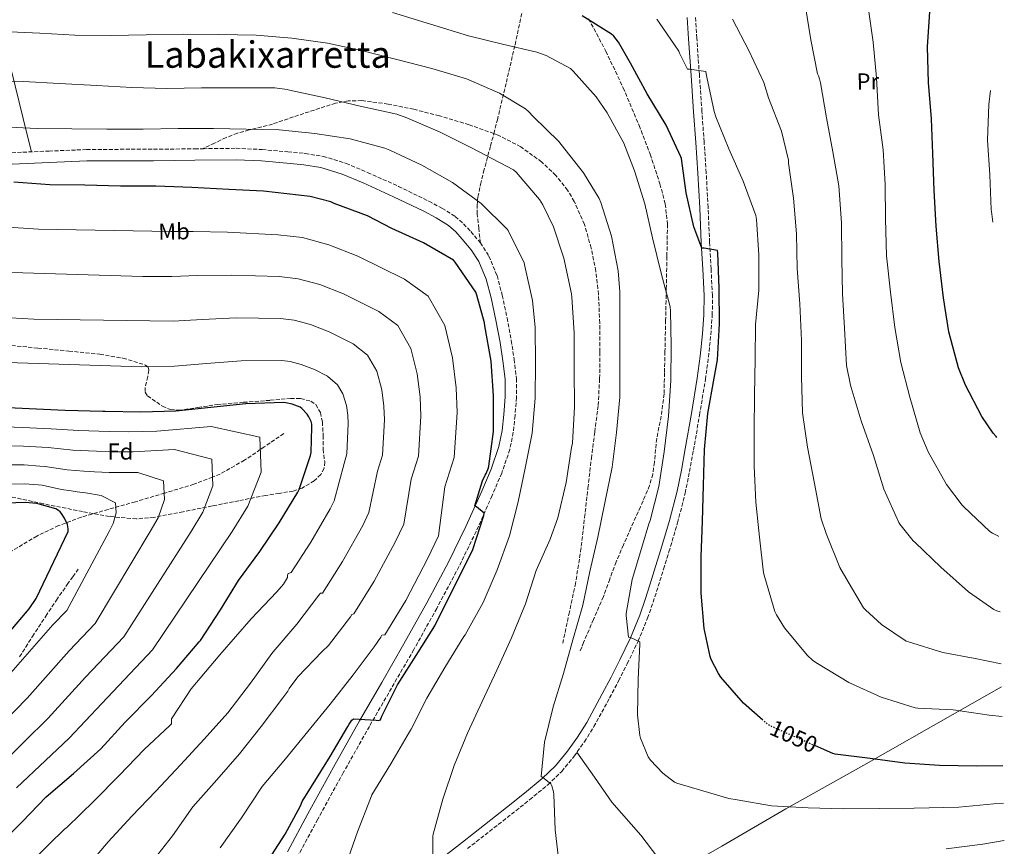
# Model space of a CAD drawing. Units: metres. Extents: x 624003 to 627443, y 4757314 to 4759690.
# Drawn here: x 626982 to 627410, y 4759144 to 4759503 of the extents above; entities that cross this region are included whole.
import ezdxf
from ezdxf.enums import TextEntityAlignment as Align

# ---------------------------------------------------------------- set-up
doc = ezdxf.new("R2010")
doc.units = ezdxf.units.M
doc.header["$MEASUREMENT"] = 0
doc.linetypes.add('DGN Style 3', pattern=[2.435890702152634, 1.739921930109024, -0.6959687720436097])
doc.linetypes.add('DGN Style 5', pattern=[1.217945351076317, 0.5219765790327072, -0.6959687720436097])
for name, color, linetype, lineweight in [('Barranco lineal', 142, 'DGN Style 3', 13), ('Camino', 7, 'DGN Style 3', 0), ('Cota de curva de nivel directora', 7, 'Continuous', 0), ('Curva de nivel directora', 30, 'Continuous', 30), ('Curva de nivel directora no vista', 30, 'DGN Style 5', 30), ('Curva de nivel intermedia', 30, 'Continuous', 0), ('Etiqueta de uso rústico', 92, 'Continuous', 0), ('Etiqueta de zona arbolada', 92, 'Continuous', 0), ('Línea de cambio de uso (parcela vista)', 92, 'Continuous', 0), ('Margen derecho', 7, 'Continuous', 0), ('Senda', 7, 'DGN Style 3', 0), ('Texto de Área (paraje) menor', 7, 'Continuous', 0), ('Zona arbolada', 92, 'DGN Style 3', 0)]:
    doc.layers.add(name, color=color, linetype=linetype, lineweight=lineweight)
doc.styles.add('Style-Arial', font='arial.ttf')

msp = doc.modelspace()

# ---------------------------------------------------------------- linework, layer by layer
at = {"layer": 'Barranco lineal', "color": 142, "linetype": 'DGN Style 3', "lineweight": 13}
msp.add_polyline3d([(627096.9500000002, 4759323.199999999, 995.0800000000017), (627088.3700000001, 4759317.41, 995.0099999999949), (627086.6799999997, 4759316.26, 995), (627079.79, 4759311.609999999, 994.2200000000012), (627069.2100000001, 4759305.600000001, 991.1499999999943), (627065.8499999996, 4759304.310000001, 990), (627057.7800000003, 4759301.180000001, 987.1499999999943), (627045.0499999998, 4759297.310000001, 982.779999999999), (627032.3099999997, 4759293.57, 980.7400000000052), (627020.5300000003, 4759290.230000001, 978.6199999999953), (627008.75, 4759286.850000001, 976.5200000000042), (626998.9400000004, 4759283.189999999, 974.9499999999971), (626989.4900000002, 4759278.66, 973.3800000000047), (626977.7300000006, 4759271.600000001, 970.8699999999953)], dxfattribs=at)
at = {"layer": 'Camino', "color": 7, "linetype": 'DGN Style 3', "lineweight": 0}
for points in [[(627176.8099999971, 4759142.730000002, 1037.270000000004), (627186.3700000015, 4759150.220000002, 1038.130000000005), (627195.9499999993, 4759157.710000002, 1038.869999999995), (627203.8399999995, 4759163.99, 1039.699999999997), (627211.7399999985, 4759170.460000002, 1040.529999999999), (627217.8000000003, 4759176.330000001, 1041.149999999994), (627223.1499999991, 4759182.869999999, 1041.690000000002), (627227.690000001, 4759189.199999999, 1042.050000000003), (627231.7800000014, 4759195.779999999, 1042.389999999999), (627235.2699999983, 4759202.029999999, 1042.75), (627238.6400000012, 4759208.27, 1043.160000000003), (627242.5100000004, 4759215.680000001, 1043.779999999999), (627246.3000000011, 4759223.140000001, 1044.440000000002), (627251.0100000006, 4759232.87, 1045.190000000002), (627255.149999998, 4759242.930000001, 1045.910000000003), (627257.5399999997, 4759249.900000002, 1046.309999999998), (627259.7600000014, 4759256.800000002, 1046.679999999993), (627262.1199999995, 4759264.27, 1047.309999999998), (627264.4400000018, 4759271.770000001, 1047.830000000002), (627268.1900000002, 4759284.42, 1048.100000000006), (627271.4899999973, 4759297.279999999, 1048.210000000007), (627273.4099999995, 4759306.640000002, 1048.270000000004), (627275.1099999981, 4759315.960000001, 1048.339999999997), (627277.7800000014, 4759331.300000001, 1048.529999999999), (627280.3099999971, 4759346.710000002, 1048.789999999994), (627281.6299999983, 4759356.430000001, 1049.070000000007), (627282.6400000007, 4759366.189999999, 1049.369999999995), (627283.3, 4759374.710000004, 1049.479999999996), (627283.3599999984, 4759383.300000003, 1049.619999999995), (627282.7500000002, 4759394.9, 1049.990000000005), (627282.14, 4759406.369999999, 1050.389999999999), (627281.4699999972, 4759421.480000001, 1050.919999999998), (627280.6600000004, 4759436.62, 1051.479999999996), (627279.7399999973, 4759449.980000002, 1052.020000000004), (627278.8000000007, 4759463.279999999, 1052.89), (627277.6799999987, 4759479.189999999, 1054.279999999999), (627276.57, 4759495.060000001, 1055.699999999998), (627276.0399999979, 4759504.350000001, 1056.529999999999)], [(626921.4499999988, 4759442.36, 1026.899999999994), (626932.9099999988, 4759443.260000001, 1026.770000000004), (626944.4499999988, 4759444.160000003, 1026.649999999994), (626961.5700000003, 4759444.91, 1026.740000000005), (626978.5599999977, 4759445.310000001, 1027.029999999999), (626994.7499999994, 4759446.040000002, 1027.25), (627011.0700000006, 4759446.66, 1027.479999999996), (627025.690000001, 4759446.790000003, 1027.869999999996), (627040.1999999996, 4759446.790000003, 1028.25), (627058.1299999979, 4759447.029999999, 1028.380000000005), (627061.749999999, 4759447.070000002, 1028.380000000005)], [(627061.749999999, 4759447.070000002, 1028.380000000005), (627076.2300000007, 4759447.240000002, 1028.369999999995), (627087.5300000017, 4759446.700000001, 1028.289999999994), (627098.6799999987, 4759445.680000001, 1028.25), (627106.2199999979, 4759444.970000001, 1028.279999999999), (627114.0499999999, 4759443.730000001, 1028.309999999998), (627123.9999999988, 4759440.699999999, 1028.339999999997), (627133.3599999996, 4759436.77, 1028.369999999995), (627146.7500000006, 4759430.67, 1028.289999999994), (627159.9699999974, 4759424.240000002, 1028.050000000003), (627165.6999999983, 4759421.220000002, 1027.770000000004), (627171.4499999994, 4759417.600000001, 1027.539999999994), (627175.1199999995, 4759414.4, 1027.570000000007), (627178.2199999975, 4759411.000000001, 1027.610000000001), (627182.3999999973, 4759406.100000001, 1027.619999999995)], [(627182.3999999973, 4759406.100000001, 1027.619999999995), (627186.1299999978, 4759400.380000001, 1027.610000000001), (627189.6399999993, 4759391.86, 1027.490000000005), (627191.9200000013, 4759383.350000001, 1027.350000000006), (627194.0000000001, 4759373.520000001, 1027.149999999994), (627195.8299999986, 4759363.710000001, 1026.970000000001), (627197.1299999994, 4759355.51, 1026.970000000001), (627198.0700000004, 4759347.09, 1027.029999999999), (627198.1000000017, 4759338.940000001, 1026.960000000007), (627197.4800000002, 4759331.000000001, 1026.770000000004), (627196.7299999993, 4759323.740000002, 1026.380000000005), (627195.2199999985, 4759316.32, 1026.009999999995), (627191.6799999999, 4759306.01, 1025.75), (627187.5499999993, 4759296.250000001, 1025.490000000005), (627180.5599999977, 4759280.689999999, 1025.080000000002), (627173.0900000001, 4759265.330000003, 1024.660000000003), (627163.4200000007, 4759247.2, 1024.580000000002), (627153.4600000007, 4759229.290000002, 1024.850000000006), (627143.7499999988, 4759212.57, 1025.14), (627134.1199999996, 4759195.880000004, 1025.369999999995), (627122.7899999995, 4759175.75, 1025.360000000001), (627111.6400000004, 4759155.52, 1025.300000000003), (627102.7800000003, 4759139.010000001, 1025.389999999999)]]:
    msp.add_polyline3d(points, dxfattribs=at)
at = {"layer": 'Curva de nivel directora', "color": 30, "linetype": 'Continuous', "lineweight": 30, "flags": 128}
for points, elevation in [([(627305.2499999995, 4759198.650000001), (627296.9100000003, 4759205.949999999), (627287.0599999997, 4759217.310000001), (627285.9600000001, 4759218.930000002), (627282.8399999996, 4759225.020000001), (627282.3799999993, 4759226.300000001), (627279.7500000006, 4759238.460000004), (627278.4299999997, 4759253.880000001), (627278.4299999997, 4759269.580000001), (627278.9999999995, 4759285.150000001), (627279.4600000001, 4759300.660000001), (627279.8800000002, 4759316.26), (627281.3299999987, 4759331.940000001), (627284.0399999999, 4759347.300000003), (627285.5300000008, 4759355.310000001), (627286.4299999994, 4759370.860000002), (627286.2500000005, 4759386.430000002), (627285.7099999996, 4759401.82), (627285.589999999, 4759402.830000001), (627279.6900000002, 4759403.820000002), (627278.7899999995, 4759403.859999999), (627275.3200000006, 4759413.11), (627271.8800000006, 4759427.86), (627269.8299999987, 4759442.750000001), (627269.6499999998, 4759443.58), (627263.2899999986, 4759457.36), (627255.0099999993, 4759470.880000001), (627247.7800000008, 4759484.2), (627242.4599999988, 4759493.330000001), (627240.4899999996, 4759495.92), (627239.4999999994, 4759496.920000001), (627226.6699999995, 4759504.9)], 1050), ([(627407.0699999988, 4759321.560000002), (627406.7699999993, 4759321.939999999), (627405.4999999997, 4759323.310000002), (627400.4999999995, 4759330.570000002), (627393.5199999991, 4759344.230000001), (627390.4199999989, 4759351.850000001), (627386.2300000002, 4759367.37), (627383.8799999988, 4759382.250000002), (627381.980000001, 4759398.029999999), (627380.6800000002, 4759413.420000001), (627379.86, 4759428.859999999), (627379.2000000007, 4759445.02), (627378.6299999983, 4759460.100000001), (627377.3399999986, 4759475.87), (627376.8499999992, 4759491.390000001), (627377.9499999988, 4759506.500000001)], 1075), ([(627088.8199999991, 4759135.500000001), (627097.4899999995, 4759148.970000001), (627104.1799999994, 4759161.290000001), (627104.9399999994, 4759163.220000002), (627117.0499999997, 4759182.84), (627124.8199999991, 4759195.820000002), (627125.2999999997, 4759196.79), (627126.5600000003, 4759198.52), (627127.2300000008, 4759199.240000002), (627137.0999999992, 4759198.650000001), (627138.0599999981, 4759198.480000001), (627138.9400000009, 4759198.67), (627139.4999999997, 4759200.280000002), (627146.3599999994, 4759213.910000001), (627154.5400000003, 4759226.760000002), (627162.5299999987, 4759239.650000001), (627169.23, 4759253.109999999), (627176.1299999999, 4759266.519999999), (627179.0899999992, 4759272.779999999), (627183.8700000002, 4759287.630000002), (627184.0999999982, 4759288.66), (627180.7000000008, 4759291.330000001), (627179.980000001, 4759291.730000001), (627183.3600000007, 4759302.720000002), (627184.4400000002, 4759305.070000002), (627184.9499999998, 4759305.890000002), (627185.9299999989, 4759308.28), (627186.1500000001, 4759309.080000001), (627188.05, 4759324.160000001), (627188.1399999994, 4759339.680000001), (627187.0599999998, 4759354.700000001), (627184.3699999988, 4759370.040000001), (627184.1999999988, 4759371.400000002), (627180.8999999998, 4759383.330000001), (627180.37, 4759384.620000001), (627171.4699999995, 4759397.720000002), (627170.7699999999, 4759398.560000001), (627157.6299999993, 4759406.130000004), (627143.8699999994, 4759412.34), (627133.2500000001, 4759417.9), (627118.8399999999, 4759423.28), (627117.2899999986, 4759423.910000001), (627108.3899999983, 4759426.220000003), (627088.0300000003, 4759428.570000002), (627073.0099999999, 4759429.270000001), (627056.9199999988, 4759430.189999999), (627041.2099999998, 4759430.810000001), (627025.8499999996, 4759430.730000001), (627010.409999999, 4759431.15), (626995.0600000002, 4759431.380000001), (626979.4200000005, 4759432.440000001)], 1025), ([(627080.3799999993, 4759336.170000001), (627065.1699999988, 4759334.53), (627049.9299999992, 4759333.000000002), (627034.7100000001, 4759332.560000001), (627019.2000000001, 4759332.77), (627018.1299999994, 4759332.810000001), (627001.739999999, 4759333.27), (626986.1900000009, 4759333.910000001), (626970.9299999991, 4759334.680000001)], 1000), ([(626972.3300000007, 4759143.890000002), (626983.0599999994, 4759154.439999999), (626993.4500000007, 4759165.28), (627005.3399999996, 4759175.380000001), (627017.2300000008, 4759186.160000001), (627027.8799999993, 4759197.660000001), (627039.2699999998, 4759209.310000001), (627050.1799999997, 4759221.060000001), (627060.1199999994, 4759232.630000001), (627060.6699999993, 4759233.220000001), (627069.3099999983, 4759246.510000002), (627077.2299999997, 4759259.300000001), (627086.4999999991, 4759271.9), (627094.8299999996, 4759284.440000001), (627102.9999999992, 4759297.770000001), (627103.5999999982, 4759298.930000001), (627108.489999999, 4759313.630000002), (627108.7900000005, 4759314.900000001), (627109.1599999993, 4759326.050000003), (627109.0399999986, 4759327.250000001), (627108.7399999992, 4759328.460000002), (627107.8099999994, 4759330.529999999), (627107.0800000007, 4759331.609999999), (627104.7000000002, 4759334.050000003), (627103.9600000003, 4759334.650000001), (627100.5199999983, 4759335.970000003), (627097.8099999991, 4759336.590000002), (627096.6899999992, 4759336.700000001), (627080.3799999993, 4759336.170000001)], 1000), ([(626977.3300000007, 4759236.510000001), (626986.0999999992, 4759247.01), (626989.2300000007, 4759251.520000001), (627003.1200000001, 4759280.640000001), (627003.1200000001, 4759281.57), (627002.9599999993, 4759282.820000002), (627002.7400000001, 4759283.62), (627001.4900000007, 4759286.369999999), (627000.2100000001, 4759288.420000001), (626999.5999999997, 4759289.120000001), (626998.9299999991, 4759289.699999999), (626997.7800000003, 4759290.430000001), (626990.4800000002, 4759292.54), (626989.2699999987, 4759292.740000002), (626984.4999999988, 4759293.180000001), (626967.7599999995, 4759292.609999999)], 975.0000000000002), ([(627409.7300000008, 4759178.74), (627398.3299999991, 4759178.53), (627382.1799999999, 4759178.850000001), (627367.0599999991, 4759179.910000003), (627351.9600000003, 4759181.91), (627336.7900000003, 4759183.87), (627335.6999999996, 4759184.029999999), (627328.1800000003, 4759187.359999999)], 1050)]:
    msp.add_lwpolyline(points, dxfattribs=dict(at, elevation=elevation))
at = {"layer": 'Curva de nivel directora no vista', "color": 30, "linetype": 'DGN Style 5', "lineweight": 30, "elevation": 1050, "flags": 128}
msp.add_lwpolyline([(627328.1800000003, 4759187.359999999), (627308.8599999994, 4759195.940000001), (627307.2099999997, 4759196.930000001), (627305.2499999995, 4759198.650000001)], dxfattribs=at)
at = {"layer": 'Curva de nivel intermedia', "color": 30, "linetype": 'Continuous', "lineweight": 0, "flags": 128}
for points, elevation in [([(627408.4800000014, 4759245.640000001), (627407.0500000009, 4759246.140000001), (627405.8200000015, 4759246.71), (627394.7700000008, 4759254.34), (627382.7300000021, 4759265.159999999), (627371.5000000002, 4759275.800000001), (627370.6399999998, 4759276.609999998), (627364.8500000007, 4759283.779999998), (627364.4300000004, 4759284.469999999), (627357.9200000016, 4759298.980000001), (627353.4700000014, 4759313.649999999), (627348.1200000005, 4759328.730000001), (627343.6800000012, 4759343.300000002), (627343.3600000016, 4759344.249999999), (627341.7000000009, 4759352.869999998), (627340.7400000021, 4759368.99), (627339.9700000009, 4759383.99), (627339.6600000003, 4759399.160000001), (627339.4600000012, 4759414.859999998), (627338.3800000016, 4759430.980000001), (627335.7799999999, 4759445.76), (627332.9800000014, 4759460.51), (627330.3399999995, 4759475.66), (627329.9500000007, 4759477.509999998), (627329.4800000011, 4759478.749999999), (627329.0099999995, 4759479.550000002), (627326.2300000011, 4759494.390000001), (627323.7000000009, 4759509.59)], 1065), ([(627410.0300000004, 4759162.569999999), (627405.7700000001, 4759162.259999999), (627390.5599999997, 4759160.800000001), (627371.1400000005, 4759160.329999999), (627355.9900000005, 4759160.230000001), (627340.2300000001, 4759159.970000001), (627325.0700000012, 4759160.430000001), (627309.0600000005, 4759161.34), (627294.0500000013, 4759163.970000001), (627290.4800000017, 4759164.539999999), (627267.8799999995, 4759171.17), (627266.8400000002, 4759171.65), (627261.7999999998, 4759175.600000001), (627256.4400000023, 4759181.15), (627255.3700000015, 4759182.59), (627252.0400000011, 4759190.759999999), (627251.7200000014, 4759191.990000002), (627250.7500000015, 4759200.889999999), (627250.9900000005, 4759216.390000001), (627251.8200000019, 4759231.649999999), (627251.7800000019, 4759232.680000001), (627247.7500000017, 4759234.509999999), (627246.88, 4759234.75), (627245.8200000006, 4759244.16), (627245.8499999996, 4759245), (627248.3999999999, 4759259.720000002), (627252.9300000007, 4759274.609999999), (627255.670000001, 4759283.899999999), (627256.3300000003, 4759285.399999999), (627260.0300000019, 4759300.180000001), (627262.3099999995, 4759315.33), (627264.1900000015, 4759330.720000001), (627265.2599999999, 4759346.24), (627265.4200000009, 4759361.359999999), (627265.07, 4759376.619999999), (627264.9699999995, 4759378.310000001), (627261.1000000002, 4759392.970000001), (627257.2900000014, 4759408.32), (627253.97, 4759423.039999999), (627249.4700000006, 4759437.449999999), (627244.7499999999, 4759449.42), (627237.5700000006, 4759462.609999998), (627232.7400000002, 4759469.609999999), (627222.7500000012, 4759480.800000001), (627221.5599999998, 4759481.960000001), (627211.0800000014, 4759487.52), (627206.9999999999, 4759489.050000001), (627192.0900000012, 4759492.52), (627177.1800000004, 4759496.179999999), (627158.7800000004, 4759501.720000001), (627144.2400000005, 4759506.3)], 1045.000000000001), ([(627407.8700000012, 4759278.51), (627407.7400000015, 4759278.579999999), (627405.2000000002, 4759279.890000001), (627404.1000000006, 4759280.640000001), (627392.5600000002, 4759291.460000001), (627391.9299999999, 4759292.050000001), (627385.2199999999, 4759301.079999999), (627377.2100000011, 4759315.27), (627373.7100000009, 4759323.529999999), (627369.3000000009, 4759339.039999999), (627365.2500000007, 4759354.100000001), (627362.7300000016, 4759369.279999998), (627360.7699999993, 4759384.720000001), (627359.0500000003, 4759400.509999999), (627358.6700000004, 4759416.550000001), (627358.5300000019, 4759431.550000001), (627357.6399999999, 4759446.63), (627355.5299999999, 4759461.75), (627354.7000000007, 4759477.83), (627353.2900000003, 4759493.32), (627351.1199999999, 4759508.609999998)], 1070.000000000001), ([(627409.3300000008, 4759200.220000001), (627403.7200000006, 4759200.739999999), (627388.100000001, 4759203.06), (627372.7400000008, 4759203.779999999), (627371.5300000017, 4759203.929999999), (627356.8200000019, 4759208.599999998), (627342.670000001, 4759214.91), (627329.0200000008, 4759223.189999999), (627327.0700000017, 4759224.550000001), (627324.5100000001, 4759226.909999999), (627314.7100000011, 4759238.680000001), (627311.2100000008, 4759244.369999998), (627310.5100000012, 4759245.91), (627306.1100000001, 4759260.59), (627305.5900000016, 4759262.71), (627303.7699999998, 4759278.159999999), (627302.240000001, 4759293.32), (627301.5599999992, 4759309.019999999), (627301.5500000003, 4759324.460000001), (627301.5999999995, 4759340.020000001), (627301.9200000013, 4759355.579999999), (627302.0900000012, 4759370.600000001), (627303.5700000009, 4759385.529999998), (627303.4900000005, 4759400.88), (627302.5100000014, 4759416.269999999), (627302.3000000013, 4759418.029999998), (627296.7699999993, 4759432.890000001), (627290.4800000017, 4759446.949999999), (627284.8500000013, 4759460.939999999), (627284.0500000011, 4759463.3), (627280.9900000012, 4759478.190000001), (627280.6200000001, 4759479.599999999), (627280.4900000005, 4759480.630000001), (627273.3400000001, 4759481.67), (627272.4900000007, 4759481.67), (627269.0000000016, 4759488.65), (627268.7400000001, 4759489.429999999), (627260.1799999994, 4759501.999999999), (627259.0999999997, 4759503.430000001)], 1055), ([(627408.9000000015, 4759223.08), (627397.6699999998, 4759225.38), (627383.6300000006, 4759227.960000002), (627368.7000000018, 4759232.640000001), (627367.6800000004, 4759232.899999999), (627356.9400000003, 4759240.239999999), (627349.8900000006, 4759246.529999999), (627349.0999999995, 4759247.449999998), (627341.3600000012, 4759260.539999999), (627338.8300000009, 4759265.03), (627332.900000001, 4759279.810000001), (627330.7199999995, 4759286.179999999), (627327.8300000017, 4759301.479999999), (627324.6900000012, 4759317.26), (627322.6100000002, 4759332.159999999), (627322.1600000008, 4759348.050000001), (627322.1600000008, 4759363.640000001), (627321.400000001, 4759379.580000001), (627320.2800000012, 4759394.949999999), (627319.89, 4759409.99), (627318.5600000002, 4759425.5), (627316.5000000015, 4759440.78), (627316.4600000012, 4759442.05), (627313.4200000013, 4759454.640000001), (627307.7999999998, 4759469.12), (627305.6600000008, 4759475.869999997), (627299.2200000013, 4759489.71), (627292.1, 4759503.430000001)], 1060), ([(627216.7300000018, 4759135.930000001), (627214.8900000001, 4759150.98), (627214.4200000007, 4759166.219999999), (627214.270000001, 4759167.470000001), (627213.4700000008, 4759170.100000001), (627213.0999999997, 4759170.92), (627209.6100000006, 4759173.640000001), (627208.8200000017, 4759174.069999999), (627210.29, 4759189.080000001), (627214.0200000006, 4759204.349999999), (627218.6000000006, 4759218.9), (627222.6999999998, 4759233.529999999), (627227.0000000005, 4759248.57), (627230.0300000012, 4759263.279999999), (627233.4700000011, 4759278.180000001), (627236.6200000006, 4759293.079999999), (627239.7600000009, 4759308.550000001), (627241.5700000015, 4759323.640000001), (627243.0100000009, 4759339.05), (627243.0500000013, 4759354.27), (627243.1100000015, 4759369.41), (627243.0500000013, 4759384.84), (627242.4100000019, 4759393.970000001), (627239.4200000013, 4759409.05), (627234.8100000002, 4759423.63), (627234.0700000002, 4759425.38), (627227.2900000009, 4759436.640000001), (627217.5800000012, 4759448.829999999), (627216.5300000008, 4759450.199999999), (627205.4199999997, 4759461.119999997), (627203.4100000003, 4759463.3), (627202.1100000015, 4759464.390000001), (627190.6600000008, 4759471.189999999), (627176.3700000013, 4759477.380000001), (627161.2300000001, 4759481.880000001), (627146.1000000002, 4759485.84), (627130.6399999994, 4759489.730000001), (627115.8700000016, 4759492.96), (627100.3700000006, 4759495.07), (627084.8000000003, 4759496.359999999), (627068.5999999997, 4759496.779999998), (627053.120000001, 4759496.91), (627038.0000000001, 4759496.65), (627036.9899999998, 4759496.579999999), (627021.6200000007, 4759496.220000002), (627006.0100000004, 4759496.42), (626990.7000000015, 4759497.34), (626974.5700000002, 4759498.079999999)], 1040), ([(627161.7900000013, 4759134.130000001), (627161.7599999999, 4759148.189999998), (627161.8700000016, 4759149.08), (627166.0600000003, 4759164.25), (627170.9700000011, 4759178.850000001), (627176.7900000014, 4759192.999999999), (627183.2000000019, 4759206.699999998), (627189.6100000002, 4759220.330000001), (627195.9800000006, 4759234.399999999), (627202.0300000011, 4759249.189999999), (627206.6700000013, 4759263.600000001), (627212.7100000008, 4759277.33), (627216.1200000017, 4759286.51), (627219.7300000016, 4759301.929999998), (627222.0400000005, 4759317.179999999), (627222.4200000004, 4759319.029999999), (627223.3400000014, 4759334.800000001), (627223.2400000007, 4759351.06), (627223.1500000014, 4759366.939999999), (627222.1600000011, 4759382.509999999), (627222.0400000005, 4759383.98), (627218.7000000011, 4759399.480000001), (627214.1900000006, 4759413.109999998), (627209.6500000008, 4759422.639999999), (627208.1100000008, 4759425.02), (627197.9699999997, 4759436.84), (627196.8099999997, 4759437.92), (627178.5400000016, 4759447.51), (627164.8900000014, 4759454.32), (627150.4499999998, 4759460.449999999), (627146.0599999999, 4759462.019999999), (627130.17, 4759465.57), (627114.820000001, 4759469.16), (627099.3300000012, 4759472.529999998), (627098.3400000011, 4759472.789999997), (627093.0500000004, 4759473.460000001), (627061.0500000016, 4759473.489999999), (627045.9999999999, 4759473.269999999), (627030.7500000015, 4759473.599999999), (627015.5900000002, 4759474.550000001), (626999.1300000004, 4759475.480000001), (626983.7200000011, 4759476.23), (626968.4000000011, 4759476.739999999)], 1035), ([(627405.3299999998, 4759415.06), (627404.6900000006, 4759419.82), (627404.6799999994, 4759420.679999999), (627403.9999999999, 4759435.769999999), (627403.060000001, 4759450.749999999), (627403.5300000005, 4759466.21), (627404.2700000004, 4759472.339999998)], 1080), ([(627123.9800000008, 4759135.92), (627129.01, 4759150.09), (627134.5399999998, 4759164.5), (627135.2100000004, 4759166.17), (627143.4200000003, 4759179.63), (627151.5400000006, 4759193.529999998), (627152.2800000005, 4759194.619999999), (627159.1500000014, 4759208.210000002), (627166.9800000013, 4759221.490000002), (627175.2300000013, 4759234.929999999), (627175.8300000003, 4759235.710000001), (627183.6900000015, 4759249.759999999), (627189.7000000018, 4759263.92), (627195.0400000017, 4759278.67), (627198.8900000007, 4759293.48), (627201.9500000007, 4759308.199999998), (627204.9400000013, 4759323.359999999), (627206.2000000019, 4759338.580000001), (627206.4299999999, 4759353.939999999), (627206.2800000003, 4759369.279999998), (627205.1300000013, 4759381.08), (627201.8000000009, 4759396.009999999), (627201.4600000011, 4759397.46), (627194.4900000019, 4759411.45), (627194.0400000003, 4759412.13), (627182.7999999997, 4759423.210000001), (627170.2100000011, 4759432.369999999), (627156.9100000019, 4759439.869999998), (627142.9500000008, 4759446.41), (627140.8499999997, 4759447.289999999), (627125.74, 4759451.41), (627110.4000000021, 4759453.739999999), (627094.9000000011, 4759455.329999999), (627066.2500000006, 4759455.82), (627050.9500000008, 4759455.81), (627035.6900000012, 4759455.619999999), (627019.8400000016, 4759455.57), (627004.7300000016, 4759455.65), (626989.6700000011, 4759455.869999999), (626974.4900000019, 4759456.5)], 1030), ([(627069.2200000011, 4759143.099999999), (627078.5199999996, 4759156.119999998), (627087.5400000007, 4759169.739999999), (627097.6300000002, 4759181.81), (627107.4000000004, 4759193.649999999), (627117.1100000021, 4759205.569999999), (627127.0300000019, 4759218.27), (627136.2300000018, 4759230.42), (627139.1399999999, 4759234.619999998), (627139.6000000003, 4759235.51), (627140.89, 4759235.730000001), (627150.0000000006, 4759250.630000001), (627159.4500000009, 4759268.77), (627164.240000001, 4759278.77), (627166.8899999997, 4759300.039999999), (627171.0000000001, 4759312.8), (627172.3200000012, 4759332.32), (627171.9000000008, 4759343.069999999), (627170.2300000011, 4759356.109999999), (627167.0100000004, 4759370.139999999), (627159.640000001, 4759382.96), (627149.4700000008, 4759390.32), (627129.1599999998, 4759400.33), (627116.5199999998, 4759405.31), (627104.9999999997, 4759408.439999999), (627094.2999999998, 4759409.680000001), (627072.3400000016, 4759410.769999998), (627057.4999999999, 4759411.099999999), (627047.6800000007, 4759411.060000001), (626990.1300000015, 4759412.100000001), (626974.7600000001, 4759413.019999999)], 1020), ([(627038.9099999998, 4759136.109999999), (627048.4500000018, 4759148.349999999), (627057.3800000015, 4759160.84), (627067.7000000012, 4759172.659999998), (627077.5700000017, 4759183.98), (627087.1000000003, 4759195.779999999), (627096.5400000017, 4759208.29), (627098.6300000016, 4759211.220000001), (627099.2199999995, 4759212.34), (627102.9600000011, 4759217.449999999), (627113.6000000007, 4759228.399999999), (627116.2699999994, 4759231.100000001), (627125.8800000007, 4759243.57), (627126.52, 4759244.490000002), (627127.2900000011, 4759244.770000001), (627136.2100000017, 4759259.08), (627145.3400000002, 4759276.020000001), (627149.0799999996, 4759283.81), (627152.2900000017, 4759303.439999999), (627155.4500000001, 4759313.33), (627156.5300000019, 4759330.749999999), (627156.1800000009, 4759339.119999999), (627154.8600000021, 4759349.199999998), (627152.2100000011, 4759360.230000001), (627146.5000000002, 4759370.119999999), (627138.2800000015, 4759376.25), (627122.860000001, 4759383.91), (627112.5200000011, 4759387.980000001), (627103.2000000004, 4759390.48), (627094.8899999999, 4759391.430000001), (627074.3500000008, 4759392.119999997), (627059.4100000008, 4759391.960000001), (627048.2400000017, 4759391.55), (627035.5000000012, 4759391.489999999), (626973.8000000013, 4759393.439999999)], 1015), ([(627010.2500000005, 4759133.579999999), (627020.4600000007, 4759145.689999999), (627030.7400000002, 4759156.859999998), (627041.2400000012, 4759167.679999999), (627051.9800000011, 4759179.179999999), (627062.2600000007, 4759190.27), (627072.5200000004, 4759201.74), (627082.4199999999, 4759214.689999999), (627091.7300000016, 4759227.57), (627092.200000001, 4759228.289999999), (627102.5600000012, 4759240.369999999), (627112.1100000021, 4759252.88), (627112.8699999999, 4759253.850000001), (627113.7000000012, 4759253.82), (627122.4200000007, 4759267.529999998), (627131.2300000017, 4759283.269999999), (627133.9200000007, 4759288.850000001), (627137.6900000015, 4759306.84), (627139.890000001, 4759313.849999999), (627140.7400000002, 4759329.180000001), (627140.4699999997, 4759335.159999998), (627139.4800000018, 4759342.28), (627137.4099999998, 4759350.329999999), (627133.3600000018, 4759357.289999999), (627127.0800000011, 4759362.180000001), (627116.5600000002, 4759367.49), (627108.52, 4759370.640000001), (627101.4099999999, 4759372.52), (627095.4900000012, 4759373.189999998), (627076.3600000005, 4759373.470000001), (627061.3300000011, 4759372.810000001), (627048.8000000005, 4759372.029999998), (626988.16, 4759373.009999999), (626972.8400000001, 4759373.850000001)], 1010), ([(627110.2600000014, 4759351.070000002), (627104.5200000014, 4759353.3), (627099.6100000007, 4759354.550000001), (627096.0900000002, 4759354.949999999), (627078.3699999999, 4759354.819999999), (627063.2500000009, 4759353.67), (627049.3700000005, 4759352.510000001), (627034.9700000014, 4759352.199999999), (626971.8900000001, 4759354.27)], 1005), ([(626983.8700000007, 4759133.51), (626994.7699999996, 4759144.659999998), (627001.5100000009, 4759151.17), (627002.5700000003, 4759151.95), (627014.4700000006, 4759163.589999998), (627025.4000000004, 4759174.689999999), (627036.0900000012, 4759185.779999999), (627047.3000000007, 4759196.32), (627047.9800000002, 4759197.02), (627048.100000001, 4759197.859999998), (627048.100000001, 4759199.140000002), (627056.540000001, 4759212.199999999), (627069.0900000016, 4759227.05), (627082.6600000013, 4759242.66), (627093.9199999999, 4759254.439999999), (627096.7400000007, 4759257.77), (627098.5300000011, 4759260.579999999), (627098.5300000011, 4759261.61), (627098.7900000003, 4759262.369999997), (627100.1000000001, 4759262.859999999), (627108.6200000007, 4759275.989999999), (627117.1100000021, 4759290.52), (627118.7599999994, 4759293.890000001), (627123.0900000012, 4759310.23), (627124.3400000007, 4759314.380000001), (627124.9500000009, 4759327.609999998), (627124.7600000009, 4759331.210000001), (627124.1100000005, 4759335.369999999), (627122.6100000007, 4759340.429999999), (627120.2200000013, 4759344.449999998), (627115.8899999994, 4759348.119999998), (627110.2600000014, 4759351.070000002)], 1005), ([(626980.5800000007, 4759169.189999999), (626993.2100000017, 4759181.069999999), (627003.5899999995, 4759190.8), (627017.7699999996, 4759205.859999998), (627039.7999999995, 4759229.180000001), (627074.4699999993, 4759280.640000001), (627081.2199999996, 4759291.579999999), (627087.0100000009, 4759306.350000001), (627086.4900000001, 4759321.600000001), (627065.2699999993, 4759326.23), (627041.7100000005, 4759324.26), (627029.4300000004, 4759323.92), (627020.900000001, 4759324.079999999), (627007.6399999997, 4759324.51), (626995.6500000001, 4759325.279999999), (626992.3399999999, 4759325.449999999), (626983.3700000001, 4759325.890000001), (626964.4200000003, 4759326.550000001)], 995.0000000000002), ([(626971.7500000016, 4759177.300000001), (626984.0200000005, 4759189.26), (626994.4299999997, 4759199.499999999), (627010.6300000004, 4759217.279999999), (627027.3499999995, 4759234.890000001), (627056.6300000004, 4759280.640000001), (627061.7000000019, 4759289.08), (627066.0000000002, 4759300.470000001), (627065.550000001, 4759312.099999999), (627049.3200000013, 4759316.26), (627031.3300000003, 4759315.300000002), (627021.9800000006, 4759315.220000001), (627015.4000000001, 4759315.480000001), (627005.180000001, 4759315.989999999), (626994.3600000005, 4759317.099999999), (626991.570000001, 4759317.269999999), (626983.6500000017, 4759317.710000001), (626965.2600000006, 4759318.07)], 990), ([(626974.8400000005, 4759197.449999999), (626985.27, 4759208.199999998), (627003.5000000001, 4759228.689999998), (627014.9000000019, 4759240.590000001), (627038.8000000003, 4759280.640000001), (627042.170000001, 4759286.57), (627044.9900000017, 4759294.579999999), (627044.6200000007, 4759302.61), (627033.38, 4759306.3), (627020.9600000014, 4759306.340000001), (627014.5199999996, 4759306.52), (627009.9100000006, 4759306.890000001), (627002.7100000011, 4759307.469999999), (626993.0700000008, 4759308.909999998), (626990.7999999998, 4759309.09), (626983.9400000002, 4759309.539999999), (626966.0899999999, 4759309.579999999)], 985.0000000000002), ([(626976.1200000015, 4759216.899999999), (626996.3699999999, 4759240.109999999), (627002.4500000018, 4759246.300000002), (627020.9600000014, 4759280.640000001), (627022.6500000011, 4759284.069999999), (627023.9699999999, 4759288.699999998), (627023.6799999994, 4759293.109999998), (627017.4299999997, 4759296.329999999), (627010.5800000011, 4759297.38), (627007.0600000008, 4759297.82), (627004.420000001, 4759298.289999999), (627000.2400000012, 4759298.949999998), (626991.7699999999, 4759300.730000001), (626990.030000001, 4759300.909999999), (626984.2199999995, 4759301.359999998), (626966.9300000003, 4759301.099999999)], 980), ([(627410.3299999998, 4759146.279999999), (627400.9900000013, 4759144.730000001), (627385.020000001, 4759142.67)], 1040)]:
    msp.add_lwpolyline(points, dxfattribs=dict(at, elevation=elevation))
at = {"layer": 'Línea de cambio de uso (parcela vista)', "color": 92, "linetype": 'Continuous', "lineweight": 0}
for points in [[(626969.9051000001, 4759520.5496, 1044.464800000002), (626971.7400000002, 4759511.939999999, 1042.410000000003), (626978.3300000001, 4759481.539999999, 1035.75), (626985.1799999997, 4759453.119999999, 1030.179999999993), (626987.1299999999, 4759445.699999999, 1027.139999999999)], [(627224.4100000003, 4759184.630000001, 1041.789999999994), (627231.9900000002, 4759173.779999999, 1042.130000000005), (627239.5800000001, 4759162.939999999, 1042.470000000001), (627252.25, 4759148.539999999, 1042.410000000003), (627264.6600000003, 4759132.16, 1040.740000000005), (627268.3799999999, 4759132.92, 1040.679999999993), (627287.3799999999, 4759143.800000001, 1042.410000000003), (627315.2199999997, 4759159.99, 1045.350000000006), (627349.2100000001, 4759179.07, 1050.089999999997), (627389.9800000006, 4759202.230000001, 1054.630000000005), (627409.0899999999, 4759213.029999999, 1058.089999999997)]]:
    msp.add_polyline3d(points, dxfattribs=at)
at = {"layer": 'Margen derecho', "color": 7, "linetype": 'Continuous', "lineweight": 0}
for points in [[(627163.6399999997, 4759136.980000001, 1035.779999999999), (627174.5699999997, 4759145.590000001, 1037.270000000004), (627184.1299999995, 4759153.080000001, 1038.130000000005), (627193.6999999983, 4759160.560000002, 1038.869999999995), (627201.5599999973, 4759166.810000001, 1039.699999999997), (627209.3200000002, 4759173.170000001, 1040.529999999999), (627215.1200000005, 4759178.790000002, 1041.149999999994), (627220.2600000012, 4759185.08, 1041.690000000002), (627224.6700000013, 4759191.220000002, 1042.050000000003), (627228.6499999977, 4759197.619999999, 1042.389999999999), (627232.0899999999, 4759203.779999999, 1042.75), (627235.4299999992, 4759209.970000001, 1043.160000000003), (627239.2800000004, 4759217.34, 1043.779999999999), (627243.0500000013, 4759224.760000001, 1044.440000000002), (627247.6900000013, 4759234.350000001, 1045.190000000002), (627251.7500000005, 4759244.210000001, 1045.910000000003), (627254.0899999985, 4759251.040000002, 1046.309999999998), (627256.3000000013, 4759257.910000001, 1046.679999999993), (627258.6499999983, 4759265.36, 1047.309999999998), (627260.9699999985, 4759272.820000002, 1047.830000000002), (627264.69, 4759285.380000001, 1048.100000000006), (627267.9499999988, 4759298.100000001, 1048.210000000007), (627269.850000001, 4759307.330000001, 1048.270000000004), (627271.5300000019, 4759316.600000001, 1048.339999999997), (627274.1999999986, 4759331.910000001, 1048.529999999999), (627276.7199999974, 4759347.250000001, 1048.789999999994), (627278.0199999984, 4759356.86, 1049.070000000007), (627279.0199999998, 4759366.510000002, 1049.369999999995), (627279.6700000024, 4759374.869999999, 1049.479999999996), (627279.7300000006, 4759383.220000002, 1049.619999999995), (627279.1200000005, 4759394.710000001, 1049.990000000005), (627278.51, 4759406.190000001, 1050.389999999999), (627277.8399999995, 4759421.300000003, 1050.919999999998), (627277.0399999993, 4759436.400000001, 1051.479999999996), (627276.1200000007, 4759449.730000001, 1052.020000000004), (627275.1799999997, 4759463.030000002, 1052.89), (627274.0599999976, 4759478.930000001, 1054.279999999999), (627272.94, 4759494.830000001, 1055.699999999998), (627272.4200000014, 4759504.150000001, 1056.529999999999)], [(626978.73, 4759440.380000002, 1027.029999999999), (626994.9599999995, 4759441.11, 1027.25), (627011.1800000002, 4759441.720000001, 1027.479999999996), (627025.7100000011, 4759441.840000002, 1027.869999999996), (627040.2399999975, 4759441.850000001, 1028.25), (627058.1900000006, 4759442.09, 1028.380000000005), (627076.139999999, 4759442.290000001, 1028.369999999995), (627087.190000002, 4759441.770000001, 1028.289999999994), (627098.2199999981, 4759440.76, 1028.25), (627105.600000001, 4759440.060000001, 1028.279999999999), (627112.9400000012, 4759438.9, 1028.309999999998), (627122.3200000002, 4759436.050000003, 1028.339999999997), (627131.3700000005, 4759432.25, 1028.369999999995), (627144.6400000006, 4759426.2, 1028.289999999994), (627157.739999999, 4759419.830000003, 1028.050000000003), (627163.2300000006, 4759416.939999999, 1027.770000000004), (627168.4899999978, 4759413.62, 1027.539999999994), (627171.6599999995, 4759410.859999999, 1027.570000000007), (627174.5100000015, 4759407.730000001, 1027.610000000001), (627178.440000001, 4759403.130000001, 1027.619999999995), (627181.7399999979, 4759398.07, 1027.610000000001), (627184.9499999998, 4759390.27, 1027.490000000005), (627187.1200000002, 4759382.2, 1027.350000000006), (627189.1599999988, 4759372.560000002, 1027.149999999994), (627190.9600000002, 4759362.87, 1026.970000000001), (627192.239999999, 4759354.850000001, 1026.970000000001), (627193.1299999984, 4759346.800000002, 1027.029999999999), (627193.1599999998, 4759339.130000001, 1026.960000000007), (627192.5599999984, 4759331.439999999, 1026.770000000004), (627191.8399999987, 4759324.49, 1026.380000000005), (627190.4400000017, 4759317.619999999, 1026.009999999995), (627187.0599999976, 4759307.78, 1025.75), (627183.0199999987, 4759298.230000001, 1025.490000000005), (627176.0799999986, 4759282.779999999, 1025.080000000002), (627168.6799999999, 4759267.570000002, 1024.660000000003), (627159.0799999976, 4759249.560000001, 1024.580000000002), (627149.1600000003, 4759231.730000001, 1024.850000000006), (627139.4799999995, 4759215.040000002, 1025.14), (627129.8299999981, 4759198.33, 1025.369999999995), (627118.4699999989, 4759178.15, 1025.360000000001), (627107.2999999997, 4759157.880000002, 1025.300000000003), (627098.4299999983, 4759141.340000002, 1025.389999999999)]]:
    msp.add_polyline3d(points, dxfattribs=at)
at = {"layer": 'Senda', "color": 7, "linetype": 'DGN Style 3', "lineweight": 0}
for points in [[(627188.2499999991, 4759453.619999999, 1037.550000000003), (627189.8099999991, 4759459.570000002, 1038.740000000005), (627193.6999999983, 4759475.920000002, 1041.860000000001), (627197.489999997, 4759492.28, 1045.009999999995), (627200.8199999996, 4759507.890000002, 1048.679999999993), (627204.2100000004, 4759523.439999999, 1052.309999999997), (627206.7199999985, 4759530.910000001, 1053.619999999996), (627209.5899999982, 4759538.360000002, 1054.869999999996), (627210.2800000012, 4759540.490000002, 1055.289999999994), (627210.6700000024, 4759542.640000002, 1055.699999999998)], [(627229.4400000012, 4759503.550000001, 1050.619999999995), (627236.9800000006, 4759489.520000001, 1048.979999999996), (627244.5399999976, 4759473.550000002, 1047.75), (627251.4399999998, 4759457.199999999, 1046.929999999993), (627256.2899999979, 4759444.650000001, 1046.320000000007), (627260.5300000003, 4759431.800000001, 1045.850000000006), (627262.8500000003, 4759423.100000001, 1045.830000000002), (627263.7899999992, 4759414.26, 1045.850000000006), (627263.5599999989, 4759400.12, 1045.309999999998), (627263.2800000019, 4759385.970000001, 1044.820000000007), (627262.989999999, 4759372.439999999, 1044.669999999998), (627262.6999999986, 4759358.9, 1044.630000000005), (627262.5199999996, 4759349.650000001, 1044.710000000007), (627262.3200000006, 4759340.4, 1044.759999999995), (627261.0399999977, 4759330.710000001, 1044.669999999998), (627259.1199999999, 4759321.080000001, 1044.570000000007), (627258.1000000006, 4759310.740000002, 1044.570000000007), (627257.4200000011, 4759305.609999999, 1044.570000000007), (627256.0399999976, 4759300.660000001, 1044.5), (627252.0799999969, 4759291.390000002, 1044.149999999994), (627247.9100000004, 4759282.230000001, 1043.669999999998), (627244.6799999984, 4759274.84, 1043.289999999994), (627241.4499999986, 4759267.439999999, 1042.899999999994), (627238.659999999, 4759259.910000001, 1042.479999999996), (627235.9499999977, 4759252.340000001, 1042.070000000007), (627231.6000000003, 4759242.369999999, 1041.679999999993), (627227.3099999988, 4759232.369999999, 1041.559999999998), (627226.5100000009, 4759230.36, 1041.559999999998), (627225.7100000007, 4759228.340000002, 1041.559999999998)], [(627188.2499999991, 4759453.619999999, 1037.550000000003), (627177.48, 4759457.49, 1037.419999999998), (627164.5699999996, 4759461.37, 1036.839999999997), (627153.4400000006, 4759464.190000001, 1036.449999999998), (627142.2399999978, 4759466.490000002, 1036.070000000007), (627130.8000000004, 4759467.960000002, 1035.580000000002), (627125.0599999982, 4759467.87, 1035.270000000004), (627119.449999998, 4759466.880000004, 1034.919999999998), (627105.659999999, 4759462.41, 1032.770000000004), (627091.9999999999, 4759457.790000002, 1030.5), (627081.7899999997, 4759455.220000002, 1029.990000000005), (627076.7100000012, 4759453.810000001, 1029.779999999999), (627071.8399999986, 4759451.900000002, 1029.410000000004), (627066.7899999992, 4759449.49, 1028.899999999994), (627061.749999999, 4759447.070000002, 1028.380000000005)], [(627182.3999999973, 4759406.100000001, 1027.619999999995), (627181.7199999979, 4759412.390000001, 1028.860000000001), (627181.0399999983, 4759418.680000001, 1030.100000000006), (627180.949999999, 4759422.370000001, 1030.229999999996), (627181.359999998, 4759426.040000001, 1030.360000000001), (627182.4599999998, 4759431.53, 1032.240000000005), (627183.7899999976, 4759436.980000001, 1034.130000000005), (627186.8399999986, 4759448.25, 1036.470000000001), (627188.2499999991, 4759453.619999999, 1037.550000000003)], [(627218.2699999998, 4759232.000000001, 1039.589999999997), (627220.9499999997, 4759244.600000001, 1039.490000000005), (627223.640000001, 4759257.210000001, 1039.399999999994), (627226.0300000003, 4759271.880000001, 1039.199999999997), (627227.7399999979, 4759286.65, 1038.889999999999), (627229.2100000009, 4759299.520000001, 1038.210000000006), (627230.6799999995, 4759312.380000002, 1037.610000000001), (627232.1799999992, 4759323.92, 1037.460000000006), (627233.6299999978, 4759335.480000001, 1037.350000000006), (627234.3000000004, 4759347.119999999, 1037.25), (627234.3999999987, 4759358.78, 1037.160000000003), (627234.3099999971, 4759371.260000002, 1037.139999999999), (627233.8199999998, 4759383.74, 1037.220000000001), (627232.6299999985, 4759393.83, 1037.509999999995), (627230.6200000013, 4759403.840000002, 1037.800000000003), (627227.6499999985, 4759414.17, 1037.669999999998), (627223.2600000009, 4759424.119999999, 1037.539999999994), (627220.3799999976, 4759428.970000002, 1037.610000000001), (627215.2199999987, 4759435.480000001, 1037.75), (627209.0499999997, 4759441.28, 1037.860000000001), (627199.9999999994, 4759447.91, 1037.990000000005), (627190.1700000013, 4759452.920000002, 1037.929999999993), (627188.2499999991, 4759453.619999999, 1037.550000000003)], [(626981.9799999997, 4759226.110000002, 980.7100000000065), (626987.5499999998, 4759234.980000001, 979.2100000000065), (626993.300000001, 4759243.78, 977.7700000000042), (626997.9600000014, 4759250.74, 977.029999999999), (627002.7100000011, 4759257.600000001, 976.2899999999937), (627005.1099999994, 4759260.930000001, 975.75), (627007.5100000022, 4759264.260000001, 975.2100000000067)]]:
    msp.add_polyline3d(points, dxfattribs=at)
at = {"layer": 'Zona arbolada', "color": 92, "linetype": 'DGN Style 3', "lineweight": 0}
for points in [[(626978.4600000001, 4759361.480000001, 1008.929999999993), (626989.9199999999, 4759360.380000001, 1008.869999999995), (627003.3899999997, 4759359.08, 1008.779999999999), (627016.8600000005, 4759357.699999999, 1008.679999999993), (627026.9400000004, 4759356.01, 1008.360000000001), (627036.7599999999, 4759352.960000001, 1007.399999999994), (627037.9100000003, 4759352.01, 1007.089999999997), (627038.2100000001, 4759350.77, 1006.710000000006), (627037.75, 4759347.960000001, 1005.869999999995), (627036.5300000003, 4759343.279999999, 1004.490000000005), (627036.5700000003, 4759341.199999999, 1003.860000000001), (627037.5999999996, 4759339.58, 1003.369999999995), (627044.0899999999, 4759335.050000001, 1001.850000000006), (627047.5700000003, 4759333.65, 1001.259999999995), (627051.2300000006, 4759333.310000001, 1000.869999999995), (627059.5300000003, 4759334.550000001, 1000.410000000004), (627067.8700000001, 4759335.810000001, 1000.169999999998), (627079.4199999999, 4759336.789999999, 999.9400000000023), (627090.9699999997, 4759337.66, 999.9700000000012), (627099.7999999998, 4759338.51, 1000.289999999994), (627104.2199999997, 4759338.390000001, 1000.5), (627108.6399999997, 4759337.279999999, 1000.740000000005), (627110.8099999997, 4759335.779999999, 1000.89), (627112.8200000003, 4759332.300000001, 1001.130000000005), (627113.6900000004, 4759328.32, 1001.380000000005), (627114.0499999998, 4759322.33, 1001.869999999995), (627114.0099999999, 4759316.350000001, 1002.339999999997), (627114.6900000004, 4759310.869999999, 1002.320000000007), (627114.5, 4759308.130000001, 1002.149999999994), (627112.9900000002, 4759305.41, 1001.960000000006), (627110.0999999996, 4759302.640000001, 1001.770000000004), (627104.9299999997, 4759299.51, 1001.490000000005), (627100.9699999997, 4759298.220000001, 1001.199999999997), (627094.9699999997, 4759297.199999999, 1000.449999999997), (627088.9900000002, 4759296.32, 999.0800000000017), (627077.3399999999, 4759294.01, 995.4100000000036), (627065.6900000004, 4759291.710000001, 991.6499999999943), (627053.0999999996, 4759289.230000001, 987.6999999999971), (627040.4100000003, 4759286.779999999, 983.8500000000058), (627032.79, 4759286.109999999, 982.0099999999949), (627021.0700000003, 4759287.140000001, 980.2700000000042), (627009.3700000001, 4759289.279999999, 979.1100000000006), (626992.2699999996, 4759292.680000001, 977.6900000000023), (626975.1900000004, 4759296.32, 977.1900000000023)], [(626978.4600000001, 4759361.480000001, 1008.929999999993), (626989.9199999999, 4759360.380000001, 1008.869999999995), (627003.3899999997, 4759359.08, 1008.779999999999), (627016.8600000005, 4759357.699999999, 1008.679999999993), (627026.9400000004, 4759356.01, 1008.360000000001), (627036.7599999999, 4759352.960000001, 1007.399999999994), (627037.9100000003, 4759352.01, 1007.089999999997), (627038.2100000001, 4759350.77, 1006.710000000006), (627037.75, 4759347.960000001, 1005.869999999995), (627036.5300000003, 4759343.279999999, 1004.490000000005), (627036.5700000003, 4759341.199999999, 1003.860000000001), (627037.5999999996, 4759339.58, 1003.369999999995), (627044.0899999999, 4759335.050000001, 1001.850000000006), (627047.5700000003, 4759333.65, 1001.259999999995), (627051.2300000006, 4759333.310000001, 1000.869999999995)], [(627051.2300000006, 4759333.310000001, 1000.869999999995), (627059.5300000003, 4759334.550000001, 1000.410000000004), (627067.8700000001, 4759335.810000001, 1000.169999999998), (627079.4199999999, 4759336.789999999, 999.9400000000023), (627090.9699999997, 4759337.66, 999.9700000000012), (627099.7999999998, 4759338.51, 1000.289999999994), (627104.2199999997, 4759338.390000001, 1000.5), (627108.6399999997, 4759337.279999999, 1000.740000000005), (627110.8099999997, 4759335.779999999, 1000.89), (627112.8200000003, 4759332.300000001, 1001.130000000005), (627113.6900000004, 4759328.32, 1001.380000000005), (627114.0499999998, 4759322.33, 1001.869999999995), (627114.0099999999, 4759316.350000001, 1002.339999999997), (627114.6900000004, 4759310.869999999, 1002.320000000007), (627114.5, 4759308.130000001, 1002.149999999994), (627112.9900000002, 4759305.41, 1001.960000000006), (627110.0999999996, 4759302.640000001, 1001.770000000004), (627104.9299999997, 4759299.51, 1001.490000000005), (627100.9699999997, 4759298.220000001, 1001.199999999997), (627094.9699999997, 4759297.199999999, 1000.449999999997), (627088.9900000002, 4759296.32, 999.0800000000017), (627077.3399999999, 4759294.01, 995.4100000000036), (627065.6900000004, 4759291.710000001, 991.6499999999943), (627053.0999999996, 4759289.230000001, 987.6999999999971), (627040.4100000003, 4759286.779999999, 983.8500000000058), (627032.79, 4759286.109999999, 982.0099999999949), (627021.0700000003, 4759287.140000001, 980.2700000000042), (627009.3700000001, 4759289.279999999, 979.1100000000006), (626992.2699999996, 4759292.680000001, 977.6900000000023), (626975.1900000004, 4759296.32, 977.1900000000023)]]:
    msp.add_polyline3d(points, dxfattribs=at)

# ---------------------------------------------------------------- texts
at = {"layer": 'Cota de curva de nivel directora', "color": 7, "linetype": 'Continuous', "lineweight": 0, "style": 'Style-Arial'}
msp.add_text('1050', height=7.000000000000002, rotation=336.06762, dxfattribs=at).set_placement((627318.7195214792, 4759191.565971333, 1050), align=Align.MIDDLE_CENTER)
at = {"layer": 'Etiqueta de uso rústico', "color": 92, "linetype": 'Continuous', "lineweight": 0, "style": 'Style-Arial'}
for s, p in [('Pr', (627350.9687602925, 4759476.339760411, 1068.559999999998)), ('Mb', (627049.1335958453, 4759411.084825383, 1020))]:
    msp.add_text(s, height=7.000000000000002, rotation=1.06622, dxfattribs=at).set_placement(p, align=Align.MIDDLE_CENTER)
at = {"layer": 'Etiqueta de zona arbolada', "color": 92, "linetype": 'Continuous', "lineweight": 0, "style": 'Style-Arial'}
msp.add_text('Fd', height=7.000000000000002, rotation=359.99483, dxfattribs=at).set_placement((627025.7973997687, 4759315.389235113, 990.0899999999965), align=Align.MIDDLE_CENTER)
at = {"layer": 'Texto de Área (paraje) menor', "color": 7, "linetype": 'Continuous', "lineweight": 0, "style": 'Style-Arial'}
msp.add_text('Labakixarretta', height=11.5, dxfattribs=at).set_placement((627089.912442218, 4759488.000010001, 1038.100000000006), align=Align.MIDDLE_CENTER)

doc.saveas('drawing.dxf')
